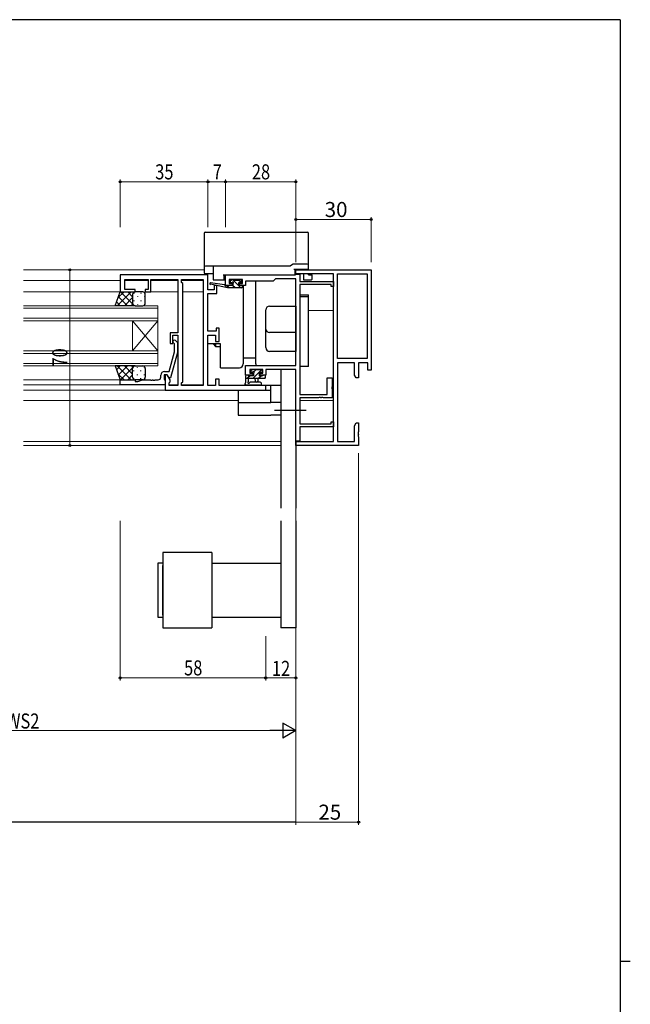
# Model space of a CAD drawing. Extents: x 0 to 1133, y 0 to 806.
# Drawn here: x 865 to 1108, y 410 to 802 of the extents above; entities that cross this region are included whole.
import ezdxf

# ---------------------------------------------------------------- set-up
doc = ezdxf.new("R2010")
doc.units = 0
doc.linetypes.add('YCENTER_1', pattern=[13, 10, -1, 1, -1])
for name, color, linetype, lineweight in [('YKK_11', 7, 'CONTINUOUS', 30), ('YKK_12', 2, 'CONTINUOUS', 13), ('YKK_13', 4, 'CONTINUOUS', 30), ('YKK_D', 6, 'CONTINUOUS', 13)]:
    doc.layers.add(name, color=color, linetype=linetype, lineweight=lineweight)
doc.layers.add('YKK_ZWAK', color=7, linetype='CONTINUOUS')
doc.styles.get("Standard").update_dxf_attribs({"font": 'ROMANS.SHX', "bigfont": 'EXTFONT.SHX'})
doc.styles.add('text-b', font='extslim2.shx', dxfattribs={"width": 0.8, "bigfont": 'extfont2.shx'})

# ---------------------------------------------------------------- blocks, each defined once
blk = doc.blocks.new('A201')
at = {"layer": 'YKK_ZWAK', "color": 254, "linetype": 'Continuous'}
for p, q in [((571, 410), (21, 410)), ((571, 410), (571, 35)), ((571, 222.5), (573, 222.5))]:
    blk.add_line(p, q, dxfattribs=at)

msp = doc.modelspace()

# ---------------------------------------------------------------- linework, layer by layer
at = {"layer": 'YKK_11', "linetype": 'ByBlock', "lineweight": -2, "ltscale": 0.5}
for p, q in [((974.79, 700.77), (974.79, 702.4)), ((974.79, 702.4), (1004.79, 702.4)), ((1004.79, 702.4), (1004.79, 662.4)), ((939.79, 700.4), (904.79, 700.4)), ((904.79, 700.4), (904.79, 693.6)), ((906.72, 694.6), (906.72, 698.47)), ((906.72, 698.47), (915.99, 698.47)), ((915.99, 698.47), (915.99, 694.6)), ((916.99, 693.6), (916.99, 698.47)), ((916.99, 698.47), (921.83, 698.47)), ((921.83, 698.47), (922.02, 698.59)), ((922.02, 698.59), (922.57, 698.59)), ((922.57, 698.59), (922.75, 698.47)), ((922.75, 698.47), (922.83, 698.47)), ((922.83, 698.47), (923.02, 698.59)), ((923.02, 698.59), (923.57, 698.59)), ((923.57, 698.59), (923.75, 698.47)), ((923.75, 698.47), (927.79, 698.47)), ((927.79, 698.47), (927.79, 677.3)), ((929.29, 697.4), (929.29, 698.47)), ((929.29, 698.47), (937.86, 698.47)), ((937.86, 698.47), (937.86, 656.33)), ((937.86, 698.47), (937.86, 656.33)), ((939.79, 694.4), (939.79, 700.4)), ((946.79, 696.2), (946.79, 700.4)), ((946.79, 700.4), (974.57, 700.4)), ((953.49, 698.47), (948.29, 698.47)), ((948.29, 698.47), (948.29, 697)), ((953.49, 697), (953.49, 698.47)), ((966.66, 698.77), (965.79, 697.9)), ((974.79, 698.77), (966.66, 698.77)), ((974.57, 700.4), (974.83, 700.55)), ((989.79, 700.77), (974.79, 700.77)), ((974.79, 664.3), (974.79, 698.77)), ((974.83, 700.55), (975.09, 700.7)), ((975.09, 700.7), (976.42, 700.7)), ((976.42, 700.7), (976.42, 697.8)), ((989.79, 634.03), (989.79, 700.77)), ((989.79, 634.03), (989.79, 700.77)), ((991.42, 667.03), (991.42, 700.77)), ((991.42, 700.77), (1003.16, 700.77)), ((1003.16, 700.77), (1003.16, 667.03)), ((910.79, 694.6), (906.72, 694.6)), ((910.79, 693.6), (910.79, 694.6)), ((915.99, 694.6), (914.79, 694.6)), ((914.79, 694.6), (914.79, 693.6)), ((929.72, 696.97), (929.29, 697.4)), ((929.72, 657.83), (929.72, 696.97)), ((942.29, 694.4), (939.79, 694.4)), ((943.29, 696.2), (942.29, 696.2)), ((942.29, 696.2), (942.29, 694.4)), ((943.29, 692.9), (943.29, 696.2)), ((949.39, 696.2), (946.79, 696.2)), ((948.29, 697), (949.39, 697)), ((949.39, 697), (949.39, 696.2)), ((952.39, 696.2), (952.39, 697)), ((952.39, 697), (953.49, 697)), ((954.69, 696.2), (952.39, 696.2)), ((965.79, 697.9), (954.69, 697.9)), ((954.69, 697.9), (954.69, 696.2)), ((976.42, 697.8), (989.79, 697.8)), ((976.42, 696.5), (976.42, 652.7)), ((988.79, 696.5), (976.42, 696.5)), ((988.79, 695.8), (988.79, 696.5)), ((989.79, 695.8), (988.79, 695.8)), ((989.79, 697.8), (989.79, 695.8)), ((904.79, 693.6), (910.79, 693.6)), ((914.79, 693.6), (916.99, 693.6)), ((939.79, 677.9), (939.79, 692.9)), ((939.79, 692.9), (943.29, 692.9)), ((944.29, 679.1), (943.09, 679.1)), ((943.09, 679.1), (943.09, 677.9)), ((944.29, 673.9), (944.29, 679.1)), ((927.79, 677.3), (924.79, 677.3)), ((924.79, 677.3), (924.79, 673.1)), ((925.79, 673.1), (925.79, 676.3)), ((925.79, 676.3), (927.79, 676.3)), ((927.79, 676.3), (927.79, 656.33)), ((943.09, 677.9), (939.79, 677.9)), ((939.79, 656.33), (939.79, 676.4)), ((939.79, 676.4), (942.79, 676.4)), ((942.79, 676.4), (942.79, 673.9)), ((924.79, 673.1), (925.79, 673.1)), ((926.39, 672.95), (925.97, 673.38)), ((926.39, 669.66), (926.39, 672.95)), ((926.82, 674.23), (927.59, 673.45)), ((927.59, 673.45), (927.59, 669.51)), ((942.79, 673.9), (944.29, 673.9)), ((924.31, 661.9), (926.39, 669.66)), ((927.59, 669.51), (924.89, 659.4)), ((1003.16, 667.03), (991.42, 667.03)), ((954.79, 660.4), (954.79, 664.3)), ((954.79, 664.3), (974.79, 664.3)), ((998.16, 665.4), (991.42, 665.4)), ((991.42, 665.4), (991.42, 634.03)), ((998.16, 660.49), (998.16, 665.4)), ((1003.49, 665.4), (999.79, 665.4)), ((999.79, 665.4), (999.79, 659.4)), ((1003.49, 662.4), (1003.49, 665.4)), ((920.99, 659.6), (920.99, 660.4)), ((923.59, 660.6), (922.29, 660.6)), ((922.29, 660.6), (922.29, 658.8)), ((922.29, 658.8), (922.49, 658.6)), ((922.49, 661.9), (924.31, 661.9)), ((923.59, 660.6), (922.79, 660.6)), ((922.79, 660.6), (922.79, 654.4)), ((924.72, 658.64), (923.59, 660.6)), ((924.29, 659.4), (923.59, 660.6)), ((924.89, 659.4), (924.29, 659.4)), ((944.29, 658.9), (942.79, 658.9)), ((942.79, 658.9), (942.79, 656.33)), ((944.29, 656.33), (944.29, 658.9)), ((957.59, 660.4), (954.79, 660.4)), ((961.69, 662.67), (956.42, 662.67)), ((956.42, 662.67), (956.42, 661.2)), ((956.42, 661.2), (957.59, 661.2)), ((957.59, 661.2), (957.59, 660.4)), ((960.59, 660.4), (960.59, 661.2)), ((960.59, 661.2), (961.69, 661.2)), ((962.89, 660.4), (960.59, 660.4)), ((961.69, 661.2), (961.69, 662.67)), ((974.79, 662.67), (962.89, 662.67)), ((962.89, 662.67), (962.89, 660.4)), ((974.79, 634.1), (974.79, 662.67)), ((987.29, 652.7), (987.29, 659.4)), ((987.29, 659.4), (989.29, 659.4)), ((989.29, 659.4), (989.29, 655.86)), ((998.79, 659.4), (998.16, 660.49)), ((999.79, 659.4), (998.79, 659.4)), ((1004.79, 662.4), (1003.49, 662.4)), ((904.79, 656.6), (904.79, 658.6)), ((904.79, 658.6), (910.79, 658.6)), ((922.79, 656.6), (904.79, 656.6)), ((910.79, 658.6), (910.79, 657.9)), ((910.79, 657.9), (911.79, 657.9)), ((911.79, 657.9), (913.72, 658.6)), ((913.72, 658.6), (916.83, 658.6)), ((916.83, 658.6), (917.02, 658.48)), ((917.02, 658.48), (917.57, 658.48)), ((917.57, 658.48), (917.75, 658.6)), ((917.75, 658.6), (917.83, 658.6)), ((917.83, 658.6), (918.02, 658.48)), ((918.02, 658.48), (918.57, 658.48)), ((918.57, 658.48), (918.75, 658.6)), ((918.75, 658.6), (919.99, 658.6)), ((922.49, 658.6), (922.79, 658.3)), ((922.79, 658.3), (922.79, 656.6)), ((924.29, 657.4), (924.72, 657.83)), ((924.29, 656.33), (924.29, 657.4)), ((927.79, 656.33), (924.29, 656.33)), ((924.72, 657.83), (924.72, 658.64)), ((929.29, 657.4), (929.72, 657.83)), ((929.29, 656.33), (929.29, 657.4)), ((937.86, 656.33), (929.29, 656.33)), ((942.79, 656.33), (939.79, 656.33)), ((962.79, 656.33), (944.29, 656.33)), ((962.79, 654.4), (962.79, 656.33)), ((989.29, 655.86), (989.17, 655.68)), ((989.17, 655.68), (989.17, 655.13)), ((989.17, 655.13), (989.29, 654.94)), ((989.29, 654.94), (989.29, 651.4)), ((922.79, 654.4), (962.79, 654.4)), ((976.42, 652.7), (987.29, 652.7)), ((983.83, 651.4), (976.42, 651.4)), ((976.42, 651.4), (976.42, 641.1)), ((984.02, 651.52), (983.83, 651.4)), ((984.57, 651.52), (984.02, 651.52)), ((984.75, 651.4), (984.57, 651.52)), ((984.83, 651.4), (984.75, 651.4)), ((985.02, 651.52), (984.83, 651.4)), ((985.57, 651.52), (985.02, 651.52)), ((985.75, 651.4), (985.57, 651.52)), ((989.29, 651.4), (985.75, 651.4)), ((976.42, 641.1), (988.79, 641.1)), ((989.79, 639.8), (976.42, 639.8)), ((976.42, 639.8), (976.42, 634.1)), ((988.79, 641.1), (988.79, 641.8)), ((988.79, 641.8), (989.79, 641.8)), ((989.79, 641.8), (989.79, 639.8)), ((998.16, 640.31), (998.79, 641.4)), ((998.16, 634.03), (998.16, 640.31)), ((998.79, 641.4), (999.79, 641.4)), ((999.79, 641.4), (999.79, 637.86)), ((999.79, 637.86), (999.67, 637.68)), ((999.67, 637.68), (999.67, 637.13)), ((999.67, 637.13), (999.79, 636.94)), ((999.79, 636.86), (999.67, 636.68)), ((999.67, 636.68), (999.67, 636.13)), ((999.67, 636.13), (999.79, 635.94)), ((999.79, 636.94), (999.79, 636.86)), ((999.79, 635.94), (999.79, 632.4)), ((976.42, 634.1), (974.79, 634.1)), ((974.79, 632.4), (974.79, 634.03)), ((974.79, 634.03), (989.79, 634.03)), ((999.79, 632.4), (974.79, 632.4)), ((991.42, 634.03), (998.16, 634.03))]:
    msp.add_line(p, q, dxfattribs=at)
for centre, radius, start, end in [((926.39, 673.8), 0.6, 45, 225), ((919.99, 659.6), 1, 270, 360), ((922.49, 660.4), 1.5, 90, 180)]:
    msp.add_arc(centre, radius, start, end, dxfattribs=at)
at = {"layer": 'YKK_12'}
for p, q in [((938.29, 702.4), (866.29, 702.4)), ((866.29, 698.2), (904.79, 698.2)), ((915.99, 698.2), (906.72, 698.2)), ((927.79, 698.2), (916.99, 698.2)), ((937.86, 698.2), (929.29, 698.2)), ((866.29, 693.6), (905.29, 693.6)), ((927.79, 693.6), (916.29, 693.6)), ((937.86, 693.6), (929.72, 693.6)), ((866.29, 688.1), (919.79, 688.1)), ((919.79, 687.1), (866.29, 687.1)), ((919.79, 688.1), (919.79, 682.1)), ((866.29, 683.1), (919.79, 683.1)), ((989.79, 686.2), (979.79, 686.2)), ((919.79, 682.1), (866.29, 682.1)), ((909.79, 682.1), (909.79, 670.1)), ((919.79, 682.1), (909.79, 670.1)), ((919.79, 670.1), (909.79, 682.1)), ((919.79, 682.1), (919.79, 670.1)), ((866.29, 670.1), (919.79, 670.1)), ((919.79, 669.1), (866.29, 669.1)), ((919.79, 670.1), (919.79, 664.1)), ((866.29, 665.1), (919.79, 665.1)), ((919.79, 664.1), (866.29, 664.1)), ((905.29, 658.6), (866.29, 658.6)), ((866.29, 656.6), (905.09, 656.6)), ((924.29, 656.6), (927.79, 656.6)), ((929.29, 656.6), (937.86, 656.6)), ((866.29, 654.4), (923.09, 654.4)), ((951.79, 650.4), (866.29, 650.4)), ((976.42, 650.4), (989.79, 650.4)), ((866.29, 634.03), (968.79, 634.03)), ((866.29, 632.4), (968.79, 632.4)), ((974.79, 634.03), (975.09, 634.03)), ((974.79, 632.4), (975.09, 632.4))]:
    msp.add_line(p, q, dxfattribs=at)
at = {"layer": 'YKK_13'}
for p, q in [((938.29, 716.9), (938.29, 703.8)), ((938.79, 717.4), (979.29, 717.4)), ((979.79, 704.57), (979.79, 716.9)), ((938.29, 703.8), (938.29, 703.4)), ((938.29, 703.4), (938.29, 702.7)), ((938.29, 702.7), (938.29, 701.2)), ((941.49, 703.9), (938.79, 703.9)), ((942.29, 703.9), (941.49, 703.9)), ((941.79, 703.4), (941.79, 702.7)), ((941.79, 702.7), (941.79, 698.4)), ((972.36, 703.9), (942.29, 703.9)), ((973.76, 704.63), (972.61, 703.97)), ((973.99, 702.7), (979.29, 702.7)), ((979.29, 704.7), (974.01, 704.7)), ((974.49, 700.4), (974.49, 702.7)), ((974.59, 702.4), (977.49, 702.4)), ((977.79, 702.7), (977.79, 702.4)), ((979.29, 702.7), (979.79, 702.7)), ((979.79, 704.2), (979.79, 704.57)), ((979.79, 702.7), (979.79, 704.2)), ((979.79, 702.4), (979.79, 702.7)), ((938.59, 700.9), (938.79, 700.9)), ((938.79, 700.9), (941.49, 700.9)), ((939.79, 694.7), (939.79, 700.9)), ((941.49, 700.9), (941.79, 700.9)), ((941.79, 698.4), (942.29, 698.4)), ((942.29, 698.4), (945.79, 698.4)), ((945.79, 700.4), (973.99, 700.4)), ((945.79, 698.4), (946.29, 698.4)), ((946.29, 698.4), (946.29, 700.4)), ((946.29, 698.4), (946.79, 698.4)), ((949.18, 698.31), (948.68, 697.81)), ((949.99, 698.4), (949.39, 698.4)), ((952.19, 698.2), (950.19, 698.2)), ((952.89, 698.4), (952.39, 698.4)), ((953.19, 697.6), (953.19, 698.1)), ((973.99, 700.4), (974.49, 700.4)), ((975.79, 700.77), (975.79, 700.7)), ((977.79, 700.77), (977.79, 698.67)), ((977.79, 698.67), (977.79, 698.4)), ((977.79, 698.4), (980.99, 698.4)), ((979.79, 700.4), (979.79, 700.77)), ((979.79, 700.4), (980.99, 700.4)), ((981.29, 700.4), (980.99, 700.4)), ((981.29, 698.7), (981.29, 700.4)), ((947.5, 695.2), (940.73, 696.61)), ((946.38, 696.38), (940.84, 697.2)), ((947.5, 696.2), (947.41, 696.22)), ((949.69, 696.2), (947.5, 696.2)), ((947.5, 695.2), (947.5, 696.2)), ((953.19, 695.2), (947.5, 695.2)), ((948.89, 697.3), (949.23, 697.3)), ((949.69, 696.84), (949.69, 696.2)), ((952.09, 696.2), (952.09, 697.3)), ((952.09, 697.3), (952.89, 697.3)), ((953.19, 696.2), (952.09, 696.2)), ((953.49, 695.5), (953.49, 695.9)), ((953.79, 696.2), (953.79, 664.9)), ((958.79, 664.9), (958.79, 697.9)), ((902.79, 688.1), (904.79, 693.6)), ((904.79, 693.6), (910.79, 693.6)), ((909.79, 692.6), (909.79, 689.1)), ((909.79, 692.6), (909.79, 689.1)), ((913.79, 693.6), (910.79, 693.6)), ((914.79, 689.1), (914.79, 692.6)), ((939.79, 678.2), (939.79, 692.6)), ((976.42, 692.4), (979.79, 692.4)), ((979.79, 691.57), (976.42, 691.57)), ((979.79, 663.9), (979.79, 692.4)), ((910.79, 688.1), (902.79, 688.1)), ((910.79, 688.1), (913.79, 688.1)), ((962.79, 678.77), (962.79, 686.4)), ((964.29, 687.9), (974.79, 687.9)), ((974.79, 687.9), (974.79, 669.9)), ((962.79, 671.4), (962.79, 678.77)), ((939.79, 672.9), (939.79, 676.1)), ((974.79, 677.47), (964.29, 677.47)), ((944.79, 672.9), (939.79, 672.9)), ((941.79, 672.9), (942.79, 671.9)), ((942.79, 672.9), (942.79, 671.9)), ((942.79, 671.9), (944.79, 671.9)), ((944.79, 663.4), (944.79, 672.9)), ((953.79, 667.4), (958.79, 667.4)), ((974.79, 669.9), (964.29, 669.9)), ((910.79, 664.1), (902.79, 664.1)), ((902.79, 664.1), (904.79, 658.6)), ((909.79, 659.6), (909.79, 663.1)), ((909.79, 659.6), (909.79, 663.1)), ((910.79, 664.1), (913.79, 664.1)), ((914.79, 663.1), (914.79, 659.6)), ((944.79, 663.4), (952.29, 663.4)), ((958.19, 662.7), (957.59, 662.7)), ((961.19, 662.7), (960.69, 662.7)), ((979.79, 663.9), (976.42, 663.9)), ((954.79, 660.1), (954.79, 657.42)), ((954.79, 659.2), (962.39, 659.2)), ((955.69, 660.4), (955.09, 660.4)), ((957.89, 660.2), (955.89, 660.2)), ((955.99, 658.02), (955.99, 659.2)), ((957.38, 662.61), (956.88, 662.11)), ((957.09, 661.6), (957.43, 661.6)), ((957.89, 661.14), (957.89, 660.2)), ((960.49, 662.5), (958.39, 662.5)), ((958.49, 659.2), (958.6, 658.06)), ((959.69, 659.2), (959.59, 658.06)), ((960.29, 660.2), (960.29, 661.6)), ((960.29, 661.6), (961.19, 661.6)), ((961.59, 660.2), (960.29, 660.2)), ((961.49, 661.9), (961.49, 662.4)), ((962.39, 660.4), (961.79, 660.4)), ((962.69, 659.5), (962.69, 660.1)), ((968.79, 662.67), (968.79, 607.4)), ((904.79, 658.6), (910.79, 658.6)), ((913.79, 658.6), (910.79, 658.6)), ((960.52, 656.4), (955.36, 656.4)), ((960.52, 657.6), (956.56, 657.6)), ((960.8, 656.4), (968.79, 656.4)), ((964.79, 649.5), (964.79, 656.4)), ((951.79, 654.4), (964.79, 654.4)), ((951.79, 654.4), (951.79, 644.5)), ((951.79, 649.5), (964.79, 649.5)), ((968.79, 649.5), (964.79, 649.5)), ((951.79, 644.5), (964.79, 644.5)), ((968.79, 644.5), (964.79, 644.5)), ((974.79, 634.4), (974.79, 607.4)), ((968.79, 602.4), (968.79, 559.86)), ((974.79, 602.4), (974.79, 559.86)), ((941.29, 589.86), (921.79, 589.86)), ((921.79, 589.86), (921.79, 559.86)), ((941.29, 589.86), (941.29, 559.86)), ((919.79, 585.61), (919.79, 564.11)), ((921.79, 585.61), (919.79, 585.61)), ((921.79, 584.61), (921.79, 565.11)), ((921.79, 564.86), (921.79, 584.61)), ((941.29, 585.61), (968.79, 585.61)), ((919.79, 564.11), (921.79, 564.11)), ((941.29, 564.11), (968.79, 564.11)), ((921.79, 559.86), (941.29, 559.86)), ((974.79, 559.86), (968.79, 559.86))]:
    msp.add_line(p, q, dxfattribs=at)
at = {"layer": 'YKK_13', "linetype": 'Continuous'}
for p, q in [((952.84, 695.2), (949.64, 698.4)), ((952.97, 697.31), (952.08, 698.2)), ((948.35, 695.2), (947.5, 696.06)), ((950.59, 695.2), (949.59, 696.2)), ((903.67, 688.1), (909.17, 693.6)), ((903.91, 691.17), (906.34, 693.6)), ((904.1, 691.69), (907.69, 688.1)), ((905.01, 693.6), (909.85, 688.76)), ((906.49, 688.1), (909.79, 691.4)), ((907.84, 693.6), (909.79, 691.65)), ((910.26, 693.18), (910.26, 692.98)), ((910.26, 690.15), (910.26, 689.95)), ((910.67, 693.6), (910.68, 693.6)), ((911.68, 691.77), (911.68, 691.57)), ((913.09, 693.18), (913.09, 692.98)), ((913.09, 690.15), (913.09, 689.95)), ((914.51, 691.77), (914.51, 691.57)), ((903.34, 689.62), (904.86, 688.1)), ((909.32, 688.1), (909.89, 688.67)), ((910.46, 688.16), (910.51, 688.1)), ((911.68, 688.74), (911.68, 688.54)), ((914.51, 688.74), (914.51, 688.54)), ((903.34, 662.59), (904.86, 664.1)), ((903.67, 664.1), (909.17, 658.6)), ((904.1, 660.51), (907.69, 664.1)), ((905.01, 658.6), (909.85, 663.44)), ((906.49, 664.1), (909.79, 660.8)), ((909.32, 664.1), (909.89, 663.53)), ((910.46, 664.04), (910.51, 664.1)), ((911.68, 663.47), (911.68, 663.67)), ((914.51, 663.47), (914.51, 663.67)), ((903.91, 661.03), (906.34, 658.6)), ((907.84, 658.6), (909.79, 660.55)), ((910.26, 662.05), (910.26, 662.25)), ((910.26, 659.02), (910.26, 659.22)), ((911.68, 660.44), (911.68, 660.64)), ((913.09, 662.05), (913.09, 662.25)), ((913.09, 659.02), (913.09, 659.22)), ((914.51, 660.44), (914.51, 660.64)), ((956.57, 660.2), (955.57, 659.2)), ((961.3, 662.68), (957.82, 659.2)), ((958.87, 662.5), (958.11, 661.73)), ((961.06, 660.2), (960.06, 659.2)), ((962.69, 659.59), (962.31, 659.2)), ((910.67, 658.6), (910.68, 658.61))]:
    msp.add_line(p, q, dxfattribs=at)
at = {"layer": 'YKK_13', "linetype": 'YCENTER_1', "ltscale": 1.5}
msp.add_line((978.92, 646.3), (966.29, 646.3), dxfattribs=at)
at = {"layer": 'YKK_13'}
for centre, radius, start, end in [((938.79, 716.9), 0.5, 90, 180), ((979.29, 716.9), 0.5, 0, 90), ((938.79, 703.4), 0.5, 90, 180), ((942.29, 703.4), 0.5, 90, 180), ((972.36, 704.4), 0.5, 270, 300), ((974.01, 704.2), 0.5, 90, 120), ((974.01, 704.21), 0.488, 90.0192, 119.2618), ((979.29, 704.2), 0.5, 0, 90), ((938.59, 701.2), 0.3, 180, 270), ((949.39, 698.1), 0.3, 90, 135), ((949.99, 698.2), 0.2, 0, 90), ((952.39, 698.2), 0.2, 90, 180), ((952.89, 698.1), 0.3, 0, 90), ((980.99, 698.7), 0.3, 270, 0), ((940.8, 696.9), 0.3, 81.5506, 258.2502), ((946.34, 696.08), 0.3, 21.5506, 81.5506), ((946.9, 696.3), 0.3, 201.5506, 320.8025), ((947.36, 695.92), 0.3, 80.8025, 140.8025), ((948.89, 697.6), 0.3, 135, 270), ((949.23, 697.6), 0.3, 270, 326.9443), ((949.69, 697.3), 0.25, 303.0557, 146.9443), ((949.99, 696.84), 0.3, 123.0557, 180), ((952.89, 697.6), 0.3, 270, 0), ((953.19, 695.9), 0.3, 0, 90), ((953.19, 695.5), 0.3, 270, 0), ((910.79, 692.6), 1, 90.0001, 180.0001), ((910.79, 692.6), 1, 90.0001, 180.0001), ((913.79, 692.6), 1, 0.0001, 90.0001), ((910.79, 689.1), 1, 180.0001, 270.0001), ((910.79, 689.1), 1, 180.0001, 270.0001), ((913.79, 689.1), 1, 270.0001, 0.0001), ((964.29, 686.4), 1.5, 90, 180), ((964.2, 678.88), 1.41, 184.4019, 273.8113), ((964.29, 671.4), 1.5, 180, 270), ((910.79, 663.1), 1, 89.9999, 179.9999), ((910.79, 663.1), 1, 89.9999, 179.9999), ((913.79, 663.1), 1, 359.9999, 89.9999), ((952.29, 664.9), 1.5, 270, 0), ((957.59, 662.4), 0.3, 90, 135), ((958.19, 662.5), 0.2, 360, 90), ((960.29, 664.9), 1.5, 180, 203.5782), ((960.69, 662.5), 0.2, 90, 180), ((961.19, 662.4), 0.3, 360, 90), ((910.79, 659.6), 1, 179.9999, 269.9999), ((910.79, 659.6), 1, 179.9999, 269.9999), ((913.79, 659.6), 1, 269.9999, 359.9999), ((955.09, 660.1), 0.3, 90, 180), ((955.69, 660.2), 0.2, 360, 90), ((957.09, 661.9), 0.3, 135, 270), ((957.43, 661.9), 0.3, 270, 326.9443), ((957.89, 661.6), 0.25, 303.0557, 146.9443), ((958.19, 661.14), 0.3, 123.0557, 180), ((961.19, 661.9), 0.3, 270, 360), ((961.79, 660.2), 0.2, 90, 180), ((962.39, 660.1), 0.3, 360, 90), ((962.39, 659.5), 0.3, 270, 360), ((954.79, 656.9), 0.3, 120, 280.5288), ((954.49, 657.42), 0.3, 300, 360), ((954.9, 656.31), 0.3, 40.5288, 100.5288), ((955.36, 656.7), 0.3, 220.5288, 270), ((955.99, 657.5), 0.3, 120, 340.8102), ((955.69, 658.02), 0.3, 300, 360), ((956.56, 657.3), 0.3, 89.9598, 160.8102), ((959.09, 658.1), 0.5, 185.0921, 354.9079), ((960.52, 657), 0.6, 269.9598, 89.9598)]:
    msp.add_arc(centre, radius, start, end, dxfattribs=at)
for points, knots in [([(974.49, 702.4), (974.52, 702.4), (974.55, 702.4), (974.58, 702.4), (974.59, 702.4)], [0, 0, 0, 0, 0.739578, 1, 1, 1, 1]), ([(977.49, 702.4), (977.58, 702.4), (977.66, 702.4), (977.77, 702.4), (977.79, 702.4), (977.79, 702.4)], [0, 0, 0, 0, 0.5, 0.5, 1, 1, 1, 1])]:
    msp.add_open_spline(points, degree=3, knots=knots, dxfattribs=at)
at = {"layer": 'YKK_D'}
for p, q in [((904.79, 719.4), (904.79, 738.4)), ((939.79, 737.4), (904.79, 737.4)), ((939.79, 719.4), (939.79, 738.4)), ((939.79, 719.4), (939.79, 738.4)), ((939.79, 737.4), (946.79, 737.4)), ((946.79, 719.4), (946.79, 738.4)), ((946.79, 719.4), (946.79, 738.4)), ((974.79, 737.4), (946.79, 737.4)), ((974.79, 719.4), (974.79, 738.4)), ((974.79, 705.4), (974.79, 723.4)), ((974.79, 722.4), (1004.79, 722.4)), ((1004.79, 705.4), (1004.79, 723.4)), ((901.79, 702.4), (883.79, 702.4)), ((884.79, 702.4), (884.79, 632.4)), ((901.79, 632.4), (883.79, 632.4)), ((974.79, 629.4), (974.79, 481.4)), ((999.79, 629.4), (999.79, 481.4)), ((904.79, 602.4), (904.79, 538.86)), ((974.79, 556.89), (974.79, 538.86)), ((974.79, 556.89), (974.79, 517.9)), ((962.79, 556.5), (962.79, 538.86)), ((962.79, 556.5), (962.79, 538.86)), ((962.79, 539.86), (904.79, 539.86)), ((974.79, 539.86), (962.79, 539.86)), ((968.79, 518.9), (760.79, 518.9)), ((974.79, 482.4), (999.79, 482.4))]:
    msp.add_line(p, q, dxfattribs=at)
at = {"layer": 'YKK_D', "lineweight": -2}
for p, q in [((974.79, 518.9), (969.6, 521.9)), ((969.6, 521.9), (969.6, 515.9)), ((974.79, 518.9), (964.4, 518.9)), ((974.79, 518.9), (969.6, 515.9)), ((974.79, 482.4), (474.79, 482.4))]:
    msp.add_line(p, q, dxfattribs=at)
at = {"layer": 'YKK_D', "linetype": 'ByBlock', "lineweight": -2}
for centre in [(904.79, 737.4), (939.79, 737.4), (939.79, 737.4), (946.79, 737.4), (946.79, 737.4), (974.79, 737.4), (974.79, 722.4), (1004.79, 722.4), (884.79, 702.4), (884.79, 632.4), (904.79, 539.86), (962.79, 539.86), (962.79, 539.86), (974.79, 539.86), (999.79, 482.4)]:
    msp.add_circle(centre, 0.425, dxfattribs=at)

# ---------------------------------------------------------------- block references
at = {"layer": 'YKK_ZWAK', "xscale": 2, "yscale": 2, "zscale": 2}
msp.add_blockref('A201', (-38, -18), dxfattribs=at)

# ---------------------------------------------------------------- texts
at = {"layer": 'YKK_D', "style": 'text-b', "width": 0.8}
for s, rotation, p in [('35', 360, (918.77, 738.4)), ('28', 360, (957.27, 738.4)), ('70', 90, (883.79, 663.88)), ('58', 360, (930.27, 540.86)), ('12', 360, (965.27, 540.66))]:
    msp.add_text(s, height=6, rotation=rotation, dxfattribs=at).set_placement(p)
for s, p in [('7', (941.69, 738.4)), ('WS2', (859.35, 519.7))]:
    msp.add_text(s, height=6, dxfattribs=at).set_placement(p)
at = {"layer": 'YKK_D'}
for s, p in [('30', (986.27, 723.4)), ('25', (983.77, 483.4))]:
    msp.add_text(s, height=6, dxfattribs=at).set_placement(p)

doc.saveas('drawing.dxf')
